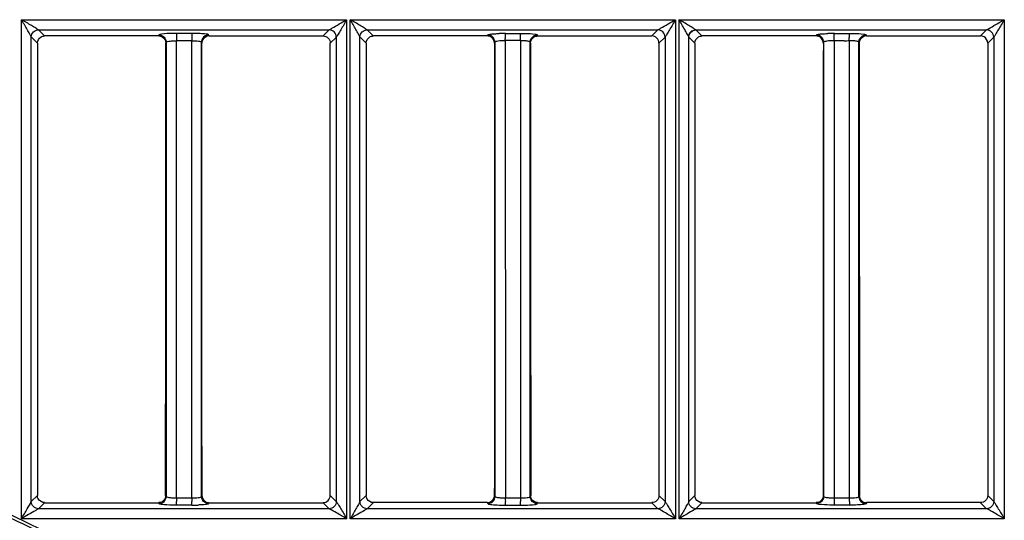
# Model space of a CAD drawing. Extents: x 11728 to 15347, y -2784 to -290.
# Drawn here: x 14364 to 14433, y -1064 to -1029 of the extents above; entities that cross this region are included whole.
import ezdxf

# ---------------------------------------------------------------- set-up
doc = ezdxf.new("R2010")
doc.units = 0
doc.header["$LTSCALE"] = 30.734
doc.layers.add('___SHELL', color=7, linetype='CONTINUOUS')

msp = doc.modelspace()

# ---------------------------------------------------------------- linework, layer by layer
at = {"layer": '___SHELL', "linetype": 'Continuous'}
for p, q in [((14364.069, -1029.157), (14386.718, -1029.157)), ((14364.075, -1063.908), (14364.075, -1029.157)), ((14386.724, -1029.157), (14386.724, -1063.908)), ((14386.972, -1029.157), (14409.62, -1029.157)), ((14386.979, -1063.908), (14386.979, -1029.157)), ((14409.628, -1029.157), (14409.628, -1063.908)), ((14409.874, -1029.156), (14432.523, -1029.156)), ((14409.882, -1063.908), (14409.882, -1029.156)), ((14432.532, -1029.156), (14432.532, -1063.908)), ((14365.677, -1030.283), (14365.253, -1029.858)), ((14365.253, -1029.858), (14385.504, -1029.859)), ((14373.649, -1030.217), (14373.631, -1030.283)), ((14375.946, -1030.111), (14374.888, -1030.111)), ((14377.127, -1030.283), (14377.106, -1030.21)), ((14385.504, -1029.859), (14385.081, -1030.283)), ((14388.577, -1030.283), (14388.153, -1029.858)), ((14388.153, -1029.858), (14408.404, -1029.86)), ((14396.542, -1030.245), (14396.549, -1030.223)), ((14397.795, -1030.116), (14398.853, -1030.117)), ((14400.006, -1030.21), (14400.027, -1030.284)), ((14408.404, -1029.86), (14407.981, -1030.284)), ((14411.052, -1029.858), (14431.304, -1029.861)), ((14411.477, -1030.284), (14411.052, -1029.858)), ((14420.702, -1030.116), (14421.76, -1030.116)), ((14422.906, -1030.21), (14422.927, -1030.284)), ((14430.973, -1030.193), (14430.881, -1030.285)), ((14430.995, -1030.171), (14430.973, -1030.193)), ((14431.043, -1030.123), (14430.995, -1030.171)), ((14431.304, -1029.861), (14431.043, -1030.123)), ((14364.75, -1030.358), (14365.177, -1030.786)), ((14364.752, -1062.718), (14364.752, -1030.358)), ((14373.631, -1030.283), (14365.677, -1030.283)), ((14374.131, -1030.787), (14374.152, -1030.72)), ((14374.151, -1030.72), (14374.151, -1062.355)), ((14374.873, -1030.614), (14375.931, -1030.614)), ((14374.873, -1030.787), (14374.873, -1030.621)), ((14374.873, -1062.289), (14374.873, -1030.787)), ((14375.931, -1030.787), (14375.931, -1030.619)), ((14375.935, -1062.463), (14375.931, -1030.787)), ((14376.607, -1030.713), (14376.629, -1030.787)), ((14376.608, -1062.362), (14376.608, -1030.713)), ((14377.127, -1030.288), (14385.081, -1030.288)), ((14385.582, -1030.786), (14386.005, -1030.365)), ((14386.002, -1030.365), (14386.002, -1062.711)), ((14387.649, -1030.357), (14388.077, -1030.786)), ((14387.652, -1062.719), (14387.652, -1030.357)), ((14396.531, -1030.283), (14388.577, -1030.283)), ((14397.052, -1030.721), (14397.031, -1030.787)), ((14397.05, -1030.721), (14397.05, -1062.354)), ((14397.771, -1030.621), (14397.782, -1062.463)), ((14398.835, -1030.614), (14397.777, -1030.614)), ((14398.835, -1030.619), (14398.835, -1030.787)), ((14398.835, -1030.787), (14398.835, -1062.29)), ((14399.529, -1030.787), (14399.506, -1030.712)), ((14399.508, -1062.363), (14399.508, -1030.712)), ((14400.027, -1030.288), (14407.981, -1030.288)), ((14408.482, -1030.785), (14408.904, -1030.366)), ((14408.902, -1030.366), (14408.902, -1062.71)), ((14410.551, -1062.718), (14410.551, -1030.355)), ((14410.553, -1030.362), (14410.977, -1030.786)), ((14419.43, -1030.284), (14411.477, -1030.284)), ((14419.43, -1030.288), (14419.443, -1030.245)), ((14419.952, -1030.721), (14419.931, -1030.788)), ((14419.95, -1030.721), (14419.95, -1062.354)), ((14420.674, -1030.621), (14420.687, -1062.288)), ((14421.034, -1030.62), (14420.681, -1030.621)), ((14421.739, -1030.62), (14421.739, -1030.787)), ((14421.739, -1030.787), (14421.739, -1062.289)), ((14422.429, -1030.787), (14422.406, -1030.712)), ((14422.407, -1062.363), (14422.407, -1030.712)), ((14422.927, -1030.288), (14430.881, -1030.288)), ((14431.382, -1030.786), (14431.473, -1030.695)), ((14431.473, -1030.695), (14431.495, -1030.673)), ((14431.495, -1030.673), (14431.543, -1030.625)), ((14431.543, -1030.625), (14431.804, -1030.366)), ((14431.802, -1030.366), (14431.802, -1062.71)), ((14365.18, -1062.29), (14364.751, -1062.718)), ((14374.111, -1062.289), (14374.132, -1062.355)), ((14374.873, -1062.463), (14374.873, -1062.289)), ((14374.873, -1062.463), (14375.931, -1062.463)), ((14376.627, -1062.362), (14376.649, -1062.289)), ((14386.004, -1062.711), (14385.58, -1062.291)), ((14388.08, -1062.29), (14387.65, -1062.719)), ((14397.011, -1062.289), (14397.032, -1062.354)), ((14397.777, -1062.463), (14398.835, -1062.463)), ((14398.835, -1062.29), (14398.835, -1062.463)), ((14399.527, -1062.363), (14399.549, -1062.289)), ((14408.903, -1062.71), (14408.48, -1062.291)), ((14410.98, -1062.291), (14410.551, -1062.718)), ((14419.911, -1062.288), (14419.931, -1062.354)), ((14420.681, -1062.463), (14421.739, -1062.463)), ((14420.687, -1062.288), (14420.687, -1062.463)), ((14421.739, -1062.289), (14421.739, -1062.463)), ((14422.426, -1062.363), (14422.449, -1062.289)), ((14431.803, -1062.71), (14431.38, -1062.291)), ((14365.251, -1063.219), (14365.679, -1062.792)), ((14365.679, -1062.792), (14373.63, -1062.792)), ((14375.946, -1062.959), (14374.888, -1062.959)), ((14377.129, -1062.792), (14377.106, -1062.865)), ((14377.129, -1062.792), (14385.08, -1062.792)), ((14385.08, -1062.792), (14385.506, -1063.217)), ((14388.151, -1063.219), (14388.579, -1062.792)), ((14396.529, -1062.787), (14388.579, -1062.787)), ((14396.529, -1062.792), (14396.543, -1062.835)), ((14396.543, -1062.835), (14396.549, -1062.857)), ((14397.795, -1062.963), (14398.853, -1062.963)), ((14400.005, -1062.865), (14400.028, -1062.792)), ((14400.028, -1062.792), (14407.981, -1062.792)), ((14407.981, -1062.792), (14408.406, -1063.217)), ((14411.051, -1063.218), (14411.478, -1062.792)), ((14411.478, -1062.792), (14419.429, -1062.791)), ((14421.76, -1062.959), (14420.702, -1062.958)), ((14422.928, -1062.791), (14422.905, -1062.865)), ((14430.88, -1062.787), (14422.928, -1062.787)), ((14430.88, -1062.791), (14431.306, -1063.216)), ((14385.506, -1063.217), (14365.251, -1063.219)), ((14408.406, -1063.217), (14388.151, -1063.219)), ((14431.306, -1063.216), (14411.051, -1063.218)), ((14386.729, -1063.908), (14364.079, -1063.908)), ((14409.633, -1063.908), (14386.983, -1063.908)), ((14432.538, -1063.908), (14409.887, -1063.908))]:
    msp.add_line(p, q, dxfattribs=at)
for centre, radius, start, end in [((14397.822, -1043.437), 13.325, 90.11655, 92.03349), ((14420.727, -1043.486), 13.373, 90.11072, 92.03382), ((14388.575, -1030.611), 13.702, 179.01275, 180.01298), ((14389.552, -1030.611), 13.621, 179.01564, 180.01194), ((14421.184, -1005.851), 24.769, 270.46919, 271.28494), ((14388.513, -1062.464), 13.64, 179.99497, 180.98567), ((14389.445, -1062.465), 13.514, 179.99455, 180.99557), ((14409.322, -1062.464), 11.545, 179.99402, 181.16448), ((14410.289, -1062.465), 11.454, 179.99353, 181.17467), ((14375.927, -1050.095), 12.869, 270.0834, 272.03219)]:
    msp.add_arc(centre, radius, start, end, dxfattribs=at)
for points, knots in [([(14365.253, -1029.863), (14365.186, -1029.834), (14365.034, -1029.711), (14364.63, -1029.494), (14364.306, -1029.286), (14364.074, -1029.157)], [0, 0, 0, 0, 0.160218, 0.420451, 1, 1, 1, 1]), ([(14364.752, -1030.358), (14364.725, -1030.286), (14364.621, -1030.119), (14364.404, -1029.715), (14364.205, -1029.387), (14364.075, -1029.157)], [0, 0, 0, 0, 0.166499, 0.42566, 1, 1, 1, 1]), ([(14385.502, -1029.865), (14385.568, -1029.829), (14385.975, -1029.592), (14386.379, -1029.351), (14386.724, -1029.157)], [0, 0, 0, 0, 0.158793, 1, 1, 1, 1]), ([(14386.724, -1029.157), (14386.594, -1029.394), (14386.391, -1029.732), (14386.144, -1030.129), (14386.05, -1030.307), (14386.002, -1030.365)], [0, 0, 0, 0, 0.576523, 0.837953, 1, 1, 1, 1]), ([(14388.153, -1029.863), (14388.086, -1029.835), (14387.935, -1029.71), (14387.533, -1029.494), (14387.209, -1029.286), (14386.977, -1029.157)], [0, 0, 0, 0, 0.159706, 0.419802, 1, 1, 1, 1]), ([(14387.652, -1030.357), (14387.624, -1030.286), (14387.521, -1030.118), (14387.308, -1029.712), (14387.106, -1029.387), (14386.978, -1029.157)], [0, 0, 0, 0, 0.167204, 0.426373, 1, 1, 1, 1]), ([(14408.402, -1029.865), (14408.468, -1029.832), (14408.873, -1029.589), (14409.281, -1029.352), (14409.628, -1029.156)], [0, 0, 0, 0, 0.15715, 1, 1, 1, 1]), ([(14409.628, -1029.156), (14409.497, -1029.394), (14409.295, -1029.734), (14409.043, -1030.13), (14408.952, -1030.31), (14408.901, -1030.366)], [0, 0, 0, 0, 0.576987, 0.838659, 1, 1, 1, 1]), ([(14411.052, -1029.863), (14410.985, -1029.833), (14410.835, -1029.709), (14410.434, -1029.493), (14410.111, -1029.285), (14409.88, -1029.156)], [0, 0, 0, 0, 0.160291, 0.420031, 1, 1, 1, 1]), ([(14410.55, -1030.354), (14410.523, -1030.28), (14410.421, -1030.11), (14410.205, -1029.708), (14410.013, -1029.381), (14409.882, -1029.156)], [0, 0, 0, 0, 0.172511, 0.430273, 1, 1, 1, 1]), ([(14431.302, -1029.866), (14431.481, -1029.782), (14431.881, -1029.525), (14432.292, -1029.292), (14432.532, -1029.156)], [0, 0, 0, 0, 0.41909, 1, 1, 1, 1]), ([(14432.532, -1029.156), (14432.401, -1029.395), (14432.198, -1029.737), (14431.943, -1030.13), (14431.854, -1030.313), (14431.801, -1030.367)], [0, 0, 0, 0, 0.577445, 0.839356, 1, 1, 1, 1]), ([(14364.753, -1030.358), (14364.753, -1030.232), (14364.87, -1029.976), (14365.127, -1029.862), (14365.253, -1029.863)], [0, 0, 0, 0, 0.500195, 1, 1, 1, 1]), ([(14373.82, -1030.166), (14373.78, -1030.172), (14373.726, -1030.185), (14373.658, -1030.2), (14373.649, -1030.217)], [0, 0, 0, 0, 0.686811, 1, 1, 1, 1]), ([(14373.649, -1030.222), (14373.777, -1030.222), (14374.043, -1030.327), (14374.15, -1030.593), (14374.151, -1030.72)], [0, 0, 0, 0, 0.500594, 1, 1, 1, 1]), ([(14374.888, -1030.111), (14374.783, -1030.112), (14374.427, -1030.118), (14374.069, -1030.129), (14373.82, -1030.166)], [0, 0, 0, 0, 0.294192, 1, 1, 1, 1]), ([(14374.888, -1030.116), (14374.879, -1030.14), (14374.884, -1030.23), (14374.876, -1030.314), (14374.875, -1030.375)], [0, 0, 0, 0, 0.2998, 1, 1, 1, 1]), ([(14375.946, -1030.117), (14375.943, -1030.125), (14375.938, -1030.213), (14375.934, -1030.299), (14375.933, -1030.377)], [0, 0, 0, 0, 0.099148, 1, 1, 1, 1]), ([(14377.106, -1030.21), (14377.065, -1030.169), (14376.846, -1030.158), (14376.663, -1030.133), (14376.525, -1030.126)], [0, 0, 0, 0, 0.294692, 1, 1, 1, 1]), ([(14386.002, -1030.364), (14385.999, -1030.237), (14385.894, -1029.975), (14385.631, -1029.865), (14385.504, -1029.864)], [0, 0, 0, 0, 0.501002, 1, 1, 1, 1]), ([(14387.652, -1030.357), (14387.653, -1030.231), (14387.77, -1029.975), (14388.027, -1029.862), (14388.153, -1029.863)], [0, 0, 0, 0, 0.500433, 1, 1, 1, 1]), ([(14396.549, -1030.218), (14396.555, -1030.195), (14396.659, -1030.182), (14396.801, -1030.151), (14397.057, -1030.134), (14397.244, -1030.124), (14397.349, -1030.12)], [0, 0, 0, 0, 0.088785, 0.297895, 0.610218, 1, 1, 1, 1]), ([(14397.05, -1030.721), (14397.05, -1030.593), (14396.942, -1030.328), (14396.676, -1030.222), (14396.549, -1030.222)], [0, 0, 0, 0, 0.499407, 1, 1, 1, 1]), ([(14397.777, -1030.614), (14397.777, -1030.575), (14397.778, -1030.436), (14397.78, -1030.297), (14397.786, -1030.197)], [0, 0, 0, 0, 0.278366, 1, 1, 1, 1]), ([(14397.786, -1030.197), (14397.787, -1030.179), (14397.79, -1030.152), (14397.792, -1030.124), (14397.795, -1030.116)], [0, 0, 0, 0, 0.682905, 1, 1, 1, 1]), ([(14398.835, -1030.614), (14398.835, -1030.575), (14398.836, -1030.437), (14398.838, -1030.298), (14398.844, -1030.197)], [0, 0, 0, 0, 0.278299, 1, 1, 1, 1]), ([(14398.844, -1030.197), (14398.845, -1030.188), (14398.846, -1030.171), (14398.847, -1030.154), (14398.848, -1030.147)], [0, 0, 0, 0, 0.555172, 1, 1, 1, 1]), ([(14398.848, -1030.147), (14398.849, -1030.14), (14398.85, -1030.13), (14398.851, -1030.12), (14398.853, -1030.117)], [0, 0, 0, 0, 0.642992, 1, 1, 1, 1]), ([(14398.853, -1030.112), (14398.952, -1030.112), (14399.283, -1030.118), (14399.617, -1030.128), (14399.847, -1030.162)], [0, 0, 0, 0, 0.29814, 1, 1, 1, 1]), ([(14399.847, -1030.162), (14399.885, -1030.168), (14399.934, -1030.179), (14399.998, -1030.194), (14400.006, -1030.21)], [0, 0, 0, 0, 0.686103, 1, 1, 1, 1]), ([(14408.901, -1030.365), (14408.899, -1030.238), (14408.793, -1029.975), (14408.531, -1029.865), (14408.404, -1029.864)], [0, 0, 0, 0, 0.501423, 1, 1, 1, 1]), ([(14410.55, -1030.354), (14410.551, -1030.227), (14410.66, -1029.964), (14410.926, -1029.861), (14411.052, -1029.863)], [0, 0, 0, 0, 0.500612, 1, 1, 1, 1]), ([(14410.556, -1030.362), (14410.557, -1030.236), (14410.673, -1029.982), (14410.927, -1029.864), (14411.052, -1029.863)], [0, 0, 0, 0, 0.500352, 1, 1, 1, 1]), ([(14419.443, -1030.245), (14419.444, -1030.241), (14419.446, -1030.234), (14419.449, -1030.227), (14419.451, -1030.223)], [0, 0, 0, 0, 0.496849, 1, 1, 1, 1]), ([(14419.449, -1030.219), (14419.455, -1030.196), (14419.559, -1030.184), (14419.702, -1030.152), (14419.959, -1030.135), (14420.147, -1030.125), (14420.253, -1030.121)], [0, 0, 0, 0, 0.088236, 0.297282, 0.609998, 1, 1, 1, 1]), ([(14419.95, -1030.721), (14419.95, -1030.594), (14419.843, -1030.329), (14419.578, -1030.223), (14419.451, -1030.223)], [0, 0, 0, 0, 0.499208, 1, 1, 1, 1]), ([(14420.681, -1030.621), (14420.681, -1030.582), (14420.682, -1030.441), (14420.685, -1030.3), (14420.691, -1030.198)], [0, 0, 0, 0, 0.276875, 1, 1, 1, 1]), ([(14420.691, -1030.198), (14420.693, -1030.18), (14420.696, -1030.153), (14420.698, -1030.124), (14420.702, -1030.116)], [0, 0, 0, 0, 0.682264, 1, 1, 1, 1]), ([(14421.739, -1030.614), (14421.739, -1030.576), (14421.74, -1030.437), (14421.742, -1030.298), (14421.749, -1030.199)], [0, 0, 0, 0, 0.277816, 1, 1, 1, 1]), ([(14421.749, -1030.199), (14421.751, -1030.18), (14421.754, -1030.153), (14421.756, -1030.124), (14421.76, -1030.116)], [0, 0, 0, 0, 0.682299, 1, 1, 1, 1]), ([(14421.759, -1030.113), (14421.858, -1030.113), (14422.188, -1030.119), (14422.519, -1030.128), (14422.748, -1030.163)], [0, 0, 0, 0, 0.298484, 1, 1, 1, 1]), ([(14422.748, -1030.163), (14422.785, -1030.168), (14422.835, -1030.18), (14422.898, -1030.195), (14422.906, -1030.21)], [0, 0, 0, 0, 0.685945, 1, 1, 1, 1]), ([(14431.801, -1030.365), (14431.799, -1030.239), (14431.694, -1029.975), (14431.43, -1029.867), (14431.303, -1029.867)], [0, 0, 0, 0, 0.500144, 1, 1, 1, 1]), ([(14374.151, -1030.72), (14374.157, -1030.682), (14374.329, -1030.663), (14374.429, -1030.642), (14374.518, -1030.634)], [0, 0, 0, 0, 0.300014, 1, 1, 1, 1]), ([(14375.925, -1030.619), (14376.012, -1030.62), (14376.169, -1030.624), (14376.386, -1030.642), (14376.515, -1030.666), (14376.604, -1030.691), (14376.608, -1030.713)], [0, 0, 0, 0, 0.371656, 0.687822, 0.903762, 1, 1, 1, 1]), ([(14385.081, -1030.288), (14385.208, -1030.288), (14385.474, -1030.393), (14385.58, -1030.658), (14385.58, -1030.786)], [0, 0, 0, 0, 0.499967, 1, 1, 1, 1]), ([(14396.531, -1030.288), (14396.533, -1030.281), (14396.537, -1030.266), (14396.541, -1030.252), (14396.542, -1030.245)], [0, 0, 0, 0, 0.500994, 1, 1, 1, 1]), ([(14397.777, -1030.619), (14397.687, -1030.62), (14397.52, -1030.626), (14397.289, -1030.644), (14397.153, -1030.672), (14397.055, -1030.697), (14397.05, -1030.721)], [0, 0, 0, 0, 0.366313, 0.682506, 0.901978, 1, 1, 1, 1]), ([(14399.508, -1030.712), (14399.501, -1030.677), (14399.343, -1030.659), (14399.249, -1030.639), (14399.167, -1030.633)], [0, 0, 0, 0, 0.302482, 1, 1, 1, 1]), ([(14408.48, -1030.785), (14408.48, -1030.658), (14408.374, -1030.393), (14408.109, -1030.288), (14407.981, -1030.288)], [0, 0, 0, 0, 0.500013, 1, 1, 1, 1]), ([(14410.55, -1030.354), (14410.551, -1030.356), (14410.553, -1030.359), (14410.555, -1030.361), (14410.556, -1030.362)], [0, 0, 0, 0, 0.537811, 1, 1, 1, 1]), ([(14420.681, -1030.621), (14420.59, -1030.621), (14420.423, -1030.626), (14420.191, -1030.644), (14420.053, -1030.673), (14419.955, -1030.697), (14419.95, -1030.721)], [0, 0, 0, 0, 0.365901, 0.682176, 0.901904, 1, 1, 1, 1]), ([(14422.407, -1030.712), (14422.401, -1030.677), (14422.244, -1030.658), (14422.15, -1030.639), (14422.069, -1030.633)], [0, 0, 0, 0, 0.302451, 1, 1, 1, 1]), ([(14347.597, -1059.334), (14347.629, -1059.338), (14347.679, -1059.345), (14347.744, -1059.354), (14347.829, -1059.365), (14347.949, -1059.382), (14348.161, -1059.412), (14348.452, -1059.455), (14348.823, -1059.511), (14349.352, -1059.596), (14350.013, -1059.709), (14351.069, -1059.906), (14352.386, -1060.18), (14354.498, -1060.684), (14357.919, -1061.662), (14362.549, -1063.404), (14367.521, -1065.895), (14372.03, -1068.746), (14376.115, -1071.897), (14379.879, -1075.414), (14382.165, -1077.998), (14383.231, -1079.323)], [0, 0, 0, 0, 0.002364, 0.00363, 0.004668, 0.008505, 0.012341, 0.020013, 0.029609, 0.039208, 0.058422, 0.077664, 0.116232, 0.154878, 0.233306, 0.371169, 0.508811, 0.63126, 0.753058, 0.878126, 1, 1, 1, 1]), ([(14347.609, -1059.099), (14350.27, -1059.449), (14355.632, -1060.576), (14363.44, -1063.438), (14370.836, -1067.614), (14377.58, -1072.88), (14381.471, -1077.082), (14383.234, -1079.309)], [0, 0, 0, 0, 0.191963, 0.39028, 0.592487, 0.796848, 1, 1, 1, 1]), ([(14379.141, -1079.773), (14378.203, -1078.582), (14376.186, -1076.255), (14372.85, -1073.08), (14369.21, -1070.224), (14365.173, -1067.63), (14360.701, -1065.354), (14356.523, -1063.76), (14353.428, -1062.867), (14351.514, -1062.407), (14350.319, -1062.157), (14349.36, -1061.979), (14348.761, -1061.877), (14348.281, -1061.8), (14347.944, -1061.749), (14347.68, -1061.711), (14347.488, -1061.684), (14347.379, -1061.669), (14347.302, -1061.659), (14347.243, -1061.651), (14347.198, -1061.645), (14347.168, -1061.641)], [0, 0, 0, 0, 0.120651, 0.244865, 0.366196, 0.488529, 0.626446, 0.764985, 0.843931, 0.882862, 0.921732, 0.941126, 0.960492, 0.970166, 0.979835, 0.987566, 0.991432, 0.995297, 0.996343, 0.997619, 1, 1, 1, 1]), ([(14373.651, -1062.853), (14373.778, -1062.853), (14374.043, -1062.747), (14374.15, -1062.482), (14374.151, -1062.355)], [0, 0, 0, 0, 0.500743, 1, 1, 1, 1]), ([(14374.151, -1062.355), (14374.157, -1062.394), (14374.329, -1062.419), (14374.432, -1062.441), (14374.521, -1062.449)], [0, 0, 0, 0, 0.305957, 1, 1, 1, 1]), ([(14375.931, -1062.463), (14376.089, -1062.463), (14376.31, -1062.455), (14376.516, -1062.413), (14376.604, -1062.385), (14376.608, -1062.362)], [0, 0, 0, 0, 0.684385, 0.90074, 1, 1, 1, 1]), ([(14385.08, -1062.787), (14385.206, -1062.787), (14385.463, -1062.673), (14385.579, -1062.417), (14385.579, -1062.291)], [0, 0, 0, 0, 0.499944, 1, 1, 1, 1]), ([(14396.551, -1062.852), (14396.678, -1062.852), (14396.943, -1062.746), (14397.05, -1062.481), (14397.05, -1062.354)], [0, 0, 0, 0, 0.500767, 1, 1, 1, 1]), ([(14397.05, -1062.354), (14397.057, -1062.394), (14397.23, -1062.419), (14397.334, -1062.441), (14397.423, -1062.449)], [0, 0, 0, 0, 0.306002, 1, 1, 1, 1]), ([(14398.835, -1062.463), (14398.992, -1062.463), (14399.212, -1062.455), (14399.417, -1062.413), (14399.504, -1062.385), (14399.508, -1062.363)], [0, 0, 0, 0, 0.684653, 0.900787, 1, 1, 1, 1]), ([(14408.479, -1062.291), (14408.478, -1062.417), (14408.363, -1062.673), (14408.107, -1062.788), (14407.981, -1062.788)], [0, 0, 0, 0, 0.499804, 1, 1, 1, 1]), ([(14419.95, -1062.354), (14419.957, -1062.393), (14420.131, -1062.418), (14420.235, -1062.441), (14420.326, -1062.449)], [0, 0, 0, 0, 0.30605, 1, 1, 1, 1]), ([(14420.681, -1062.463), (14420.681, -1062.502), (14420.683, -1062.64), (14420.685, -1062.778), (14420.692, -1062.878)], [0, 0, 0, 0, 0.277957, 1, 1, 1, 1]), ([(14421.739, -1062.463), (14421.896, -1062.463), (14422.114, -1062.455), (14422.317, -1062.414), (14422.404, -1062.386), (14422.407, -1062.363)], [0, 0, 0, 0, 0.684908, 0.900833, 1, 1, 1, 1]), ([(14421.739, -1062.463), (14421.739, -1062.502), (14421.74, -1062.64), (14421.742, -1062.779), (14421.749, -1062.878)], [0, 0, 0, 0, 0.278186, 1, 1, 1, 1]), ([(14431.379, -1062.291), (14431.378, -1062.417), (14431.262, -1062.673), (14431.006, -1062.788), (14430.88, -1062.788)], [0, 0, 0, 0, 0.499728, 1, 1, 1, 1]), ([(14364.075, -1063.908), (14364.207, -1063.681), (14364.427, -1063.282), (14364.674, -1062.895), (14364.752, -1062.718)], [0, 0, 0, 0, 0.575314, 1, 1, 1, 1]), ([(14365.251, -1063.214), (14365.125, -1063.214), (14364.87, -1063.099), (14364.753, -1062.844), (14364.752, -1062.718)], [0, 0, 0, 0, 0.499871, 1, 1, 1, 1]), ([(14373.651, -1062.853), (14373.647, -1062.842), (14373.639, -1062.82), (14373.633, -1062.798), (14373.63, -1062.787)], [0, 0, 0, 0, 0.50279, 1, 1, 1, 1]), ([(14373.821, -1062.909), (14373.78, -1062.903), (14373.728, -1062.89), (14373.656, -1062.875), (14373.649, -1062.858)], [0, 0, 0, 0, 0.693945, 1, 1, 1, 1]), ([(14374.888, -1062.964), (14374.783, -1062.963), (14374.427, -1062.957), (14374.07, -1062.945), (14373.821, -1062.909)], [0, 0, 0, 0, 0.294028, 1, 1, 1, 1]), ([(14374.888, -1062.959), (14374.879, -1062.935), (14374.884, -1062.845), (14374.876, -1062.76), (14374.875, -1062.699)], [0, 0, 0, 0, 0.300044, 1, 1, 1, 1]), ([(14375.946, -1062.959), (14375.937, -1062.935), (14375.942, -1062.845), (14375.934, -1062.76), (14375.933, -1062.699)], [0, 0, 0, 0, 0.300014, 1, 1, 1, 1]), ([(14377.106, -1062.865), (14377.097, -1062.885), (14377.011, -1062.9), (14376.876, -1062.926), (14376.648, -1062.943), (14376.478, -1062.952), (14376.383, -1062.955)], [0, 0, 0, 0, 0.089251, 0.297982, 0.610596, 1, 1, 1, 1]), ([(14386.002, -1062.711), (14386.003, -1062.837), (14385.889, -1063.095), (14385.633, -1063.212), (14385.506, -1063.212)], [0, 0, 0, 0, 0.499548, 1, 1, 1, 1]), ([(14386.002, -1062.711), (14386.052, -1062.768), (14386.145, -1062.944), (14386.394, -1063.336), (14386.592, -1063.673), (14386.724, -1063.908)], [0, 0, 0, 0, 0.162282, 0.4228, 1, 1, 1, 1]), ([(14387.652, -1062.717), (14387.632, -1062.789), (14387.516, -1062.949), (14387.312, -1063.351), (14387.11, -1063.674), (14386.983, -1063.902)], [0, 0, 0, 0, 0.164821, 0.42406, 1, 1, 1, 1]), ([(14388.151, -1063.214), (14388.025, -1063.214), (14387.769, -1063.099), (14387.653, -1062.845), (14387.651, -1062.719)], [0, 0, 0, 0, 0.499682, 1, 1, 1, 1]), ([(14396.549, -1062.857), (14396.562, -1062.873), (14396.63, -1062.891), (14396.84, -1062.931), (14397.044, -1062.941), (14397.199, -1062.948)], [0, 0, 0, 0, 0.095168, 0.294555, 1, 1, 1, 1]), ([(14397.795, -1062.959), (14397.784, -1062.935), (14397.79, -1062.844), (14397.781, -1062.76), (14397.78, -1062.699)], [0, 0, 0, 0, 0.300374, 1, 1, 1, 1]), ([(14398.853, -1062.959), (14398.842, -1062.935), (14398.848, -1062.844), (14398.839, -1062.76), (14398.838, -1062.699)], [0, 0, 0, 0, 0.300348, 1, 1, 1, 1]), ([(14398.853, -1062.963), (14398.95, -1062.962), (14399.277, -1062.957), (14399.606, -1062.948), (14399.834, -1062.914)], [0, 0, 0, 0, 0.295974, 1, 1, 1, 1]), ([(14399.834, -1062.914), (14399.857, -1062.911), (14399.914, -1062.9), (14399.98, -1062.892), (14400.005, -1062.865)], [0, 0, 0, 0, 0.381504, 1, 1, 1, 1]), ([(14408.902, -1062.71), (14408.902, -1062.837), (14408.787, -1063.092), (14408.532, -1063.211), (14408.406, -1063.212)], [0, 0, 0, 0, 0.500781, 1, 1, 1, 1]), ([(14408.902, -1062.71), (14408.954, -1062.765), (14409.045, -1062.944), (14409.298, -1063.334), (14409.496, -1063.673), (14409.628, -1063.908)], [0, 0, 0, 0, 0.16195, 0.422624, 1, 1, 1, 1]), ([(14410.552, -1062.718), (14410.536, -1062.79), (14410.416, -1062.947), (14410.277, -1063.232), (14410.084, -1063.559), (14409.952, -1063.785), (14409.887, -1063.901)], [0, 0, 0, 0, 0.161631, 0.421621, 0.706256, 1, 1, 1, 1]), ([(14411.051, -1063.214), (14410.925, -1063.213), (14410.671, -1063.097), (14410.553, -1062.844), (14410.552, -1062.718)], [0, 0, 0, 0, 0.500596, 1, 1, 1, 1]), ([(14419.451, -1062.852), (14419.446, -1062.841), (14419.439, -1062.82), (14419.433, -1062.798), (14419.429, -1062.787)], [0, 0, 0, 0, 0.503795, 1, 1, 1, 1]), ([(14419.623, -1062.907), (14419.581, -1062.901), (14419.529, -1062.888), (14419.455, -1062.873), (14419.449, -1062.855)], [0, 0, 0, 0, 0.694136, 1, 1, 1, 1]), ([(14420.702, -1062.962), (14420.596, -1062.962), (14420.236, -1062.956), (14419.875, -1062.944), (14419.623, -1062.907)], [0, 0, 0, 0, 0.293298, 1, 1, 1, 1]), ([(14420.692, -1062.878), (14420.693, -1062.896), (14420.696, -1062.922), (14420.698, -1062.95), (14420.702, -1062.958)], [0, 0, 0, 0, 0.673834, 1, 1, 1, 1]), ([(14421.749, -1062.878), (14421.751, -1062.897), (14421.754, -1062.923), (14421.756, -1062.951), (14421.76, -1062.959)], [0, 0, 0, 0, 0.681607, 1, 1, 1, 1]), ([(14422.905, -1062.865), (14422.896, -1062.881), (14422.831, -1062.896), (14422.647, -1062.934), (14422.462, -1062.942), (14422.322, -1062.949)], [0, 0, 0, 0, 0.09302, 0.294683, 1, 1, 1, 1]), ([(14431.802, -1062.71), (14431.803, -1062.836), (14431.69, -1063.094), (14431.433, -1063.212), (14431.306, -1063.212)], [0, 0, 0, 0, 0.499235, 1, 1, 1, 1]), ([(14431.802, -1062.71), (14431.855, -1062.763), (14431.946, -1062.944), (14432.201, -1063.332), (14432.399, -1063.673), (14432.532, -1063.908)], [0, 0, 0, 0, 0.161631, 0.422457, 1, 1, 1, 1]), ([(14334.208, -1063.777), (14338.858, -1063.827), (14345.264, -1064.545), (14353.534, -1066.598), (14359.208, -1068.49), (14365.411, -1071.184), (14371.669, -1074.718), (14377.449, -1078.999), (14380.824, -1082.151), (14382.276, -1083.659)], [0, 0, 0, 0, 0.260508, 0.360725, 0.478961, 0.5965, 0.740679, 0.882277, 1, 1, 1, 1]), ([(14365.251, -1063.214), (14365.189, -1063.253), (14364.796, -1063.483), (14364.408, -1063.721), (14364.075, -1063.908)], [0, 0, 0, 0, 0.162215, 1, 1, 1, 1]), ([(14386.724, -1063.908), (14386.49, -1063.777), (14386.085, -1063.543), (14385.687, -1063.296), (14385.506, -1063.213)], [0, 0, 0, 0, 0.574343, 1, 1, 1, 1]), ([(14388.151, -1063.214), (14388.089, -1063.254), (14387.697, -1063.483), (14387.31, -1063.721), (14386.978, -1063.908)], [0, 0, 0, 0, 0.161741, 1, 1, 1, 1]), ([(14409.628, -1063.908), (14409.393, -1063.777), (14408.987, -1063.544), (14408.589, -1063.294), (14408.406, -1063.212)], [0, 0, 0, 0, 0.573975, 1, 1, 1, 1]), ([(14411.051, -1063.214), (14410.892, -1063.319), (14410.497, -1063.542), (14410.111, -1063.779), (14409.882, -1063.908)], [0, 0, 0, 0, 0.419714, 1, 1, 1, 1]), ([(14432.532, -1063.908), (14432.296, -1063.777), (14431.889, -1063.545), (14431.491, -1063.291), (14431.306, -1063.213)], [0, 0, 0, 0, 0.573406, 1, 1, 1, 1])]:
    msp.add_open_spline(points, degree=3, knots=knots, dxfattribs=at)
for points in [[(14376.525, -1030.126), (14376.332, -1030.116), (14376.139, -1030.113), (14375.946, -1030.111)], [(14377.106, -1030.215), (14376.941, -1030.216), (14376.761, -1030.319), (14376.677, -1030.461)], [(14399.765, -1030.284), (14399.837, -1030.242), (14399.922, -1030.215), (14400.006, -1030.215)], [(14422.665, -1030.283), (14422.737, -1030.241), (14422.822, -1030.214), (14422.906, -1030.214)], [(14365.177, -1030.786), (14365.177, -1041.287), (14365.18, -1051.789), (14365.18, -1062.29)], [(14365.18, -1030.786), (14365.18, -1030.62), (14365.292, -1030.442), (14365.435, -1030.357)], [(14365.435, -1030.357), (14365.507, -1030.315), (14365.593, -1030.287), (14365.677, -1030.287)], [(14373.631, -1030.288), (14373.799, -1030.288), (14373.984, -1030.396), (14374.066, -1030.543)], [(14374.066, -1030.543), (14374.107, -1030.616), (14374.13, -1030.703), (14374.13, -1030.787)], [(14374.111, -1062.289), (14374.119, -1051.788), (14374.125, -1041.288), (14374.131, -1030.787)], [(14374.518, -1030.634), (14374.634, -1030.625), (14374.751, -1030.621), (14374.868, -1030.619)], [(14376.677, -1030.461), (14376.633, -1030.536), (14376.608, -1030.626), (14376.608, -1030.713)], [(14376.649, -1062.289), (14376.641, -1051.788), (14376.634, -1041.287), (14376.629, -1030.787)], [(14376.7, -1030.543), (14376.657, -1030.616), (14376.63, -1030.702), (14376.63, -1030.787)], [(14377.127, -1030.288), (14376.962, -1030.288), (14376.785, -1030.4), (14376.7, -1030.543)], [(14385.58, -1062.291), (14385.581, -1051.789), (14385.582, -1041.287), (14385.582, -1030.786)], [(14388.077, -1030.786), (14388.078, -1041.287), (14388.08, -1051.789), (14388.08, -1062.29)], [(14388.08, -1030.786), (14388.08, -1030.62), (14388.192, -1030.442), (14388.335, -1030.357)], [(14388.335, -1030.357), (14388.408, -1030.314), (14388.493, -1030.287), (14388.577, -1030.287)], [(14396.779, -1030.354), (14396.705, -1030.311), (14396.616, -1030.288), (14396.531, -1030.288)], [(14397.03, -1030.787), (14397.029, -1030.62), (14396.924, -1030.436), (14396.779, -1030.354)], [(14397.031, -1030.787), (14397.025, -1041.288), (14397.019, -1051.788), (14397.011, -1062.289)], [(14399.167, -1030.633), (14399.056, -1030.624), (14398.946, -1030.62), (14398.835, -1030.619)], [(14399.508, -1030.712), (14399.508, -1030.546), (14399.622, -1030.369), (14399.765, -1030.284)], [(14399.529, -1030.787), (14399.534, -1041.287), (14399.541, -1051.788), (14399.549, -1062.289)], [(14399.53, -1030.787), (14399.53, -1030.621), (14399.642, -1030.443), (14399.785, -1030.358)], [(14399.785, -1030.358), (14399.857, -1030.315), (14399.943, -1030.287), (14400.027, -1030.287)], [(14408.48, -1030.785), (14408.48, -1041.287), (14408.481, -1051.789), (14408.481, -1062.291)], [(14410.977, -1030.786), (14410.978, -1041.288), (14410.98, -1051.789), (14410.98, -1062.291)], [(14410.98, -1030.786), (14410.98, -1030.62), (14411.092, -1030.442), (14411.235, -1030.357)], [(14411.235, -1030.357), (14411.308, -1030.314), (14411.393, -1030.287), (14411.477, -1030.287)], [(14419.684, -1030.357), (14419.608, -1030.313), (14419.518, -1030.288), (14419.43, -1030.288)], [(14419.93, -1030.788), (14419.929, -1030.622), (14419.827, -1030.44), (14419.684, -1030.357)], [(14419.931, -1030.788), (14419.925, -1041.288), (14419.919, -1051.788), (14419.911, -1062.288)], [(14421.387, -1030.619), (14421.269, -1030.62), (14421.152, -1030.62), (14421.034, -1030.62)], [(14422.069, -1030.633), (14421.959, -1030.624), (14421.849, -1030.62), (14421.739, -1030.619)], [(14422.407, -1030.712), (14422.408, -1030.545), (14422.521, -1030.368), (14422.665, -1030.283)], [(14422.429, -1030.787), (14422.434, -1041.288), (14422.441, -1051.788), (14422.449, -1062.289)], [(14422.5, -1030.542), (14422.457, -1030.615), (14422.43, -1030.702), (14422.43, -1030.787)], [(14422.927, -1030.288), (14422.761, -1030.288), (14422.585, -1030.4), (14422.5, -1030.542)], [(14430.996, -1030.301), (14430.958, -1030.293), (14430.92, -1030.288), (14430.881, -1030.288)], [(14431.124, -1030.351), (14431.084, -1030.329), (14431.04, -1030.312), (14430.996, -1030.301)], [(14431.38, -1030.788), (14431.38, -1030.619), (14431.272, -1030.432), (14431.124, -1030.351)], [(14431.38, -1030.786), (14431.38, -1041.288), (14431.381, -1051.789), (14431.381, -1062.291)], [(14365.25, -1062.544), (14365.206, -1062.468), (14365.18, -1062.378), (14365.18, -1062.29)], [(14374.13, -1062.289), (14374.129, -1062.457), (14374.021, -1062.642), (14373.874, -1062.724)], [(14374.521, -1062.449), (14374.638, -1062.459), (14374.756, -1062.463), (14374.873, -1062.463)], [(14376.676, -1062.601), (14376.634, -1062.529), (14376.608, -1062.445), (14376.608, -1062.362)], [(14376.63, -1062.289), (14376.631, -1062.455), (14376.742, -1062.632), (14376.885, -1062.717)], [(14388.15, -1062.544), (14388.106, -1062.468), (14388.08, -1062.378), (14388.08, -1062.29)], [(14396.961, -1062.54), (14397.004, -1062.465), (14397.029, -1062.376), (14397.03, -1062.289)], [(14397.423, -1062.449), (14397.541, -1062.459), (14397.659, -1062.463), (14397.777, -1062.463)], [(14399.576, -1062.601), (14399.534, -1062.53), (14399.508, -1062.445), (14399.508, -1062.363)], [(14399.6, -1062.543), (14399.555, -1062.468), (14399.53, -1062.377), (14399.53, -1062.289)], [(14411.047, -1062.539), (14411.004, -1062.465), (14410.981, -1062.376), (14410.98, -1062.291)], [(14419.93, -1062.288), (14419.929, -1062.456), (14419.822, -1062.64), (14419.676, -1062.722)], [(14419.95, -1062.354), (14419.95, -1062.52), (14419.844, -1062.702), (14419.699, -1062.784)], [(14420.326, -1062.449), (14420.444, -1062.459), (14420.563, -1062.463), (14420.681, -1062.463)], [(14422.407, -1062.363), (14422.408, -1062.527), (14422.51, -1062.706), (14422.651, -1062.79)], [(14422.43, -1062.289), (14422.43, -1062.456), (14422.537, -1062.639), (14422.682, -1062.722)], [(14365.679, -1062.788), (14365.514, -1062.788), (14365.334, -1062.685), (14365.25, -1062.544)], [(14373.874, -1062.724), (14373.801, -1062.765), (14373.714, -1062.787), (14373.63, -1062.787)], [(14377.106, -1062.86), (14376.939, -1062.858), (14376.761, -1062.745), (14376.676, -1062.601)], [(14376.885, -1062.717), (14376.958, -1062.76), (14377.044, -1062.787), (14377.129, -1062.787)], [(14388.579, -1062.788), (14388.414, -1062.788), (14388.234, -1062.685), (14388.15, -1062.544)], [(14396.529, -1062.787), (14396.695, -1062.787), (14396.878, -1062.683), (14396.961, -1062.54)], [(14397.199, -1062.948), (14397.397, -1062.958), (14397.596, -1062.962), (14397.795, -1062.963)], [(14400.005, -1062.86), (14399.838, -1062.859), (14399.661, -1062.745), (14399.576, -1062.601)], [(14400.028, -1062.788), (14399.864, -1062.788), (14399.684, -1062.685), (14399.6, -1062.543)], [(14411.478, -1062.788), (14411.312, -1062.788), (14411.13, -1062.683), (14411.047, -1062.539)], [(14419.676, -1062.722), (14419.602, -1062.764), (14419.514, -1062.787), (14419.429, -1062.787)], [(14419.699, -1062.784), (14419.624, -1062.826), (14419.537, -1062.852), (14419.451, -1062.852)], [(14422.322, -1062.949), (14422.135, -1062.958), (14421.947, -1062.962), (14421.759, -1062.962)], [(14422.651, -1062.79), (14422.726, -1062.835), (14422.817, -1062.86), (14422.905, -1062.861)], [(14422.682, -1062.722), (14422.756, -1062.764), (14422.843, -1062.788), (14422.928, -1062.788)]]:
    msp.add_open_spline(points, degree=3, dxfattribs=at)

doc.saveas('drawing.dxf')
